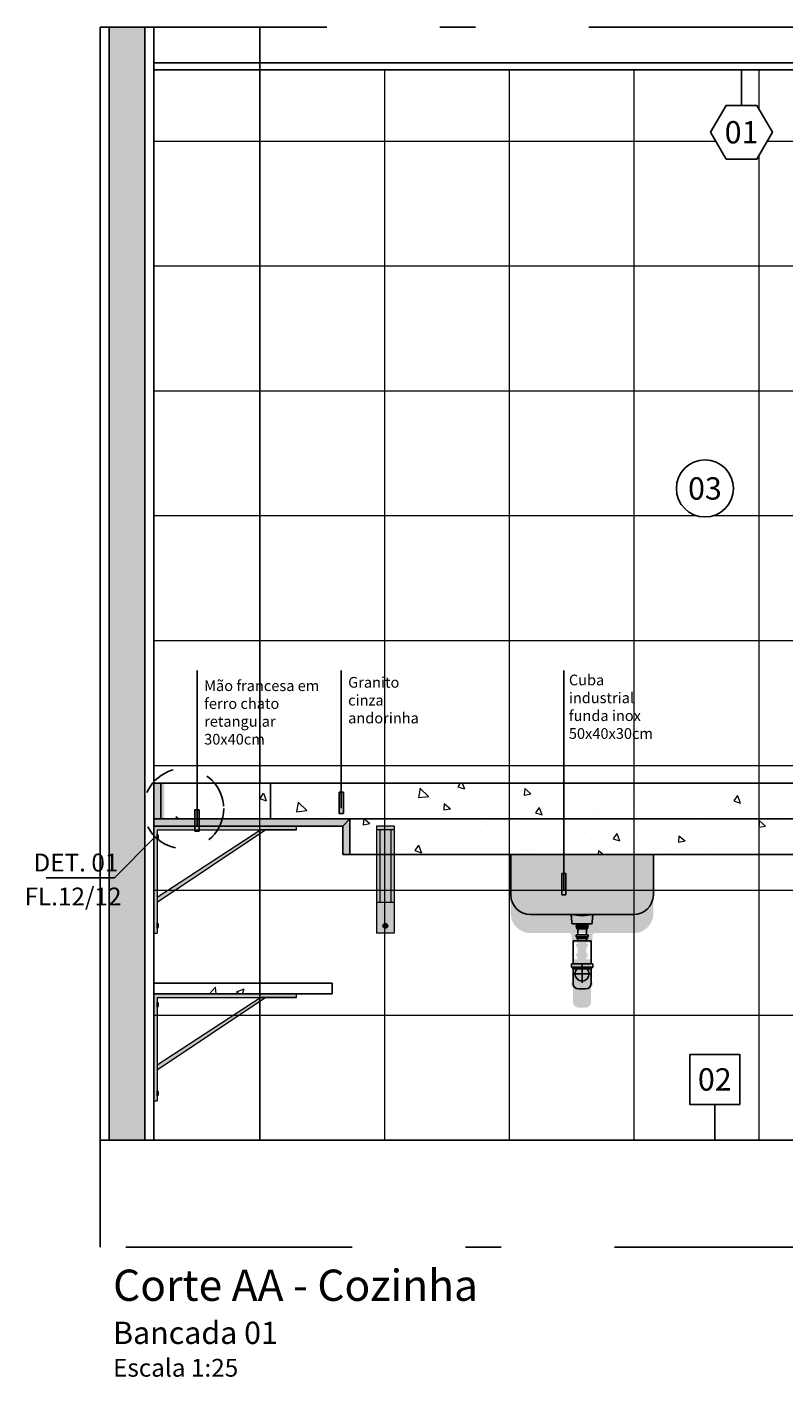
# Model space of a CAD drawing. Units: metres. Extents: x -11.2 to 58.3, y 348.7 to 398.2.
# Drawn here: x 45.3 to 47.4, y 357.1 to 360.9 of the extents above; entities that cross this region are included whole.
import ezdxf
from ezdxf.enums import TextEntityAlignment as Align

# ---------------------------------------------------------------- set-up
doc = ezdxf.new("R2010")
doc.units = ezdxf.units.M
doc.header["$MEASUREMENT"] = 0
doc.set_wipeout_variables(frame=1)
doc.linetypes.add('CACHE', pattern=[0.24, 0.12, -0.12])
doc.linetypes.add('DASHDOT', pattern=[25.4, 12.7, -6.35, 0, -6.35])
for name, color, linetype in [('A-ALVENARIA', 2, 'Continuous'), ('A-COTA', 2, 'Continuous'), ('A-ESTRUTURA', 3, 'Continuous'), ('A-MOBILIÁRIO', 1, 'Continuous'), ('A-PENA 01', 1, 'Continuous'), ('A-TEXTO', 1, 'Continuous'), ('ARQ_HIDRO', 4, 'Continuous')]:
    doc.layers.add(name, color=color, linetype=linetype)
doc.layers.add('A-HATCH', color=253, linetype='Continuous', lineweight=5)
doc.styles.add('century gothic', font='arial.ttf', dxfattribs={"height": 0.125})
doc.styles.add('CG', font='GOTHIC.TTF')
doc.dimstyles.new('25-COTA', dxfattribs={"dimscale": 0.25, "dimtxt": 0.2, "dimasz": 0.08, "dimexe": 0.12, "dimexo": 0.12, "dimgap": 0.09, "dimtad": 1, "dimzin": 12, "dimdsep": 46, "dimtxsty": 'CG', "dimblk1": 'DOT', "dimblk2": 'DOT', "dimsah": 1, "dimcen": -0.09, "dimclrd": 1, "dimclre": 1, "dimclrt": 256, "dimadec": 0, "dimazin": 0, "dimtfac": 100, "dimtix": 1, "dimtmove": 2, "dimatfit": 3, "dimldrblk": 'LEADER', "dimfxl": 1, "dimtolj": 1, "dimtzin": 0, "dimarcsym": 0})

# ---------------------------------------------------------------- blocks, each defined once
blk = doc.blocks.new('INSD DET 100')
at = {"layer": 'A-TEXTO', "color": 1}
blk.add_lwpolyline([(56.138, 26.87), (56.906, 26.87), (57.362, 27.326)], dxfattribs=at)
at = {"layer": 'A-TEXTO', "color": 1, "linetype": 'CACHE', "ltscale": 0.5}
blk.add_circle((57.68, 27.644), 0.45, dxfattribs=at)
at = {"layer": 'A-TEXTO', "style": 'CG'}
blk.add_attdef('DETS', (56.107, 26.941), '', height=0.2, dxfattribs=at)
blk = doc.blocks.new('_Dot')
at = {"color": 0, "linetype": 'ByBlock', "lineweight": -2}
blk.add_line((-0.5, 0), (-1, 0), dxfattribs=at)
at = {"color": 0, "linetype": 'ByBlock', "const_width": 0.5}
blk.add_lwpolyline([(-0.25, 0, 1), (0.25, 0, 1)], format="xyb", close=True, dxfattribs=at)
blk = doc.blocks.new('LEADER')
at = {"linetype": 'ByBlock'}
blk.add_hatch(color=0, dxfattribs=at).paths.add_polyline_path([(0.75, 0.3), (-2.25, 0.3), (-2.25, -0.3), (0.75, -0.3)])
at = {"color": 0, "linetype": 'ByBlock'}
for p, q in [((-2.25, 0), (-4.25, 0)), ((-2.25, 0.3), (-2.25, -0.3)), ((0.75, 0.3), (-2.25, 0.3)), ((0.75, 0.3), (0.75, -0.3)), ((0.75, -0.3), (-2.25, -0.3))]:
    blk.add_line(p, q, dxfattribs=at)
blk = doc.blocks.new('maofran')
at = {"layer": 'A-HATCH'}
h = blk.add_hatch(color=252, dxfattribs=at)
h.dxf.hatch_style = 1
h.paths.add_polyline_path([(-0.4006, -0.0013), (-0.0006, -0.0013), (-0.0006, -0.3013), (-0.0106, -0.3013), (-0.0106, -0.2554), (-0.0106, -0.0113), (-0.3547, -0.0113), (-0.4006, -0.0113)])
h.paths.add_polyline_path([(-0.3147, -0.0113), (-0.3006, -0.0113), (-0.0106, -0.2013), (-0.0106, -0.2154)], flags=17)
at = {"layer": 'Defpoints', "linetype": 'Continuous'}
h = blk.add_hatch(color=252, dxfattribs=at)
h.dxf.hatch_style = 1
h.paths.add_polyline_path([(-0.0119, -0.0249), (-0.0106, -0.0249), (-0.0106, -0.0388), (-0.0119, -0.0388)])
h.paths.add_polyline_path([(-0.0129, -0.0277), (-0.0119, -0.0277), (-0.0119, -0.0358), (-0.0129, -0.0358)])
h = blk.add_hatch(color=252, dxfattribs=at)
h.dxf.hatch_style = 1
h.paths.add_polyline_path([(-0.0119, -0.2738), (-0.0106, -0.2738), (-0.0106, -0.2877), (-0.0119, -0.2877)])
h.paths.add_polyline_path([(-0.0129, -0.2766), (-0.0119, -0.2766), (-0.0119, -0.2847), (-0.0129, -0.2847)])
at = {"layer": 'A-HATCH'}
for p, q in [((-0.0006, -0.0013), (-0.4006, -0.0013)), ((-0.4006, -0.0113), (-0.4006, -0.0013)), ((-0.3547, -0.0113), (-0.4006, -0.0113)), ((-0.4006, -0.0113), (-0.3006, -0.0113)), ((-0.0106, -0.0113), (-0.3547, -0.0113)), ((-0.3147, -0.0113), (-0.0106, -0.2154)), ((-0.3006, -0.0113), (-0.0106, -0.2013)), ((-0.0106, -0.0113), (-0.0106, -0.2554)), ((-0.0006, -0.0013), (-0.0006, -0.3013)), ((-0.0106, -0.2554), (-0.0106, -0.3013)), ((-0.0006, -0.3013), (-0.0106, -0.3013))]:
    blk.add_line(p, q, dxfattribs=at)
for points in [[(-0.0119, -0.0358), (-0.0119, -0.0277), (-0.0129, -0.0277), (-0.0129, -0.0358)], [(-0.0106, -0.0388), (-0.0106, -0.0249), (-0.0119, -0.0249), (-0.0119, -0.0388)], [(-0.0119, -0.0388), (-0.0119, -0.0249), (-0.0106, -0.0249), (-0.0106, -0.0388)], [(-0.0119, -0.2847), (-0.0119, -0.2766), (-0.0129, -0.2766), (-0.0129, -0.2847)], [(-0.0106, -0.2877), (-0.0106, -0.2738), (-0.0119, -0.2738), (-0.0119, -0.2877)]]:
    blk.add_lwpolyline(points, close=True, dxfattribs=at)
blk = doc.blocks.new('mff')
at = {"layer": 'A-HATCH'}
h = blk.add_hatch(color=252, dxfattribs=at)
h.dxf.hatch_style = 1
h.paths.add_polyline_path([(0.04, -0.01), (0.01, -0.01), (0.01, -0.2141), (0.04, -0.2141)])
h.paths.add_polyline_path([(0.05, 0), (0, 0), (0, -0.01), (0.05, -0.01)])
h.paths.add_polyline_path([(0.01, -0.01), (0, -0.01), (0, -0.2141), (0.01, -0.2141)])
h.paths.add_polyline_path([(0.05, -0.01), (0.04, -0.01), (0.04, -0.2141), (0.05, -0.2141)])
h.paths.add_polyline_path([(0.05, -0.2141), (0, -0.2141), (0, -0.3), (0.05, -0.3)])
h.paths.add_polyline_path([(0.0319, -0.2795, -1), (0.0181, -0.2795, -1)], flags=0)
h.paths.add_polyline_path([(0.0292, -0.2795, -1), (0.0208, -0.2795, -1)], flags=0)
h.paths.add_polyline_path([(0.0181, -0.2795, 1), (0.0319, -0.2795, 1)], flags=16)
h.paths.add_polyline_path([(0.025, -0.2753), (0.025, -0.2836, 0.414214), (0.0292, -0.2795, 0.414214)], flags=0)
h.paths.add_polyline_path([(0.025, -0.2753, 0.414214), (0.0208, -0.2795, 0.414214), (0.025, -0.2836)], flags=0)
h = blk.add_hatch(color=252, dxfattribs=at)
h.dxf.hatch_style = 1
h.paths.add_polyline_path([(0.025, -0.2753), (0.025, -0.2836, 0.414214), (0.0292, -0.2795, 0.414214)], flags=0)
h.paths.add_polyline_path([(0.025, -0.2753, 0.414214), (0.0208, -0.2795, 0.414214), (0.025, -0.2836)], flags=0)
h.paths.add_polyline_path([(0.0181, -0.2795, 1), (0.0319, -0.2795, 1)])
h.paths.add_polyline_path([(0.0292, -0.2795, -1), (0.0208, -0.2795, -1)], flags=16)
h = blk.add_hatch(color=252, dxfattribs=at)
h.dxf.hatch_style = 1
h.paths.add_polyline_path([(0.0292, -0.2795, 0.414214), (0.025, -0.2753), (0.025, -0.2836, 0.414214)])
h.paths.add_polyline_path([(0.025, -0.2753, 0.414214), (0.0208, -0.2795, 0.414214), (0.025, -0.2836)])
at = {"layer": 'A-HATCH', "color": 0}
for p, q in [((0.05, 0), (0, 0)), ((0, 0), (0, -0.3)), ((0.05, -0.01), (0, -0.01)), ((0.01, -0.01), (0.01, -0.2141)), ((0.04, -0.01), (0.04, -0.2141)), ((0.05, 0), (0.05, -0.3)), ((0.05, -0.2141), (0, -0.2141)), ((0.05, -0.3), (0, -0.3)), ((0.025, -0.2753), (0.025, -0.2836))]:
    blk.add_line(p, q, dxfattribs=at)
for radius in [0.00695, 0.00417]:
    blk.add_circle((0.025, -0.2795), radius, dxfattribs=at)

msp = doc.modelspace()

# ---------------------------------------------------------------- hatches: boundary and pattern name
at = {"linetype": 'Continuous', "true_color": 0xffffff}
h = msp.add_hatch(color=7, dxfattribs=at)
h.dxf.hatch_style = 1
edge = h.paths.add_edge_path()
edge.add_line((47.0104, 358.3916), (47.0104, 358.558))
edge.add_line((47.0104, 358.558), (46.6104, 358.558))
edge.add_line((46.6104, 358.558), (46.6104, 358.3916))
edge.add_arc((46.6657, 358.3933), 0.0553, 181.7381, 268.628)
edge.add_line((46.6644, 358.338), (46.9565, 358.338))
edge.add_arc((46.9552, 358.3933), 0.0553, 271.372, 358.2619)
edge = h.paths.add_edge_path(flags=17)
edge.add_line((46.8427, 358.338), (46.7781, 358.338))
edge.add_arc((46.8133, 358.5533), 0.2181, 260.7353, 269.2605)
edge.add_arc((46.8076, 358.5533), 0.2181, 270.7366, 279.2645)
edge = h.paths.add_edge_path()
edge.add_arc((46.8472, 358.3309), 0.00727, 98.9099, 176.3072, ccw=False)
edge.add_line((46.8461, 358.338), (46.8427, 358.338))
edge.add_arc((46.8076, 358.5533), 0.2181, 270.7366, 279.2645, ccw=False)
edge.add_arc((46.8133, 358.5533), 0.2181, 260.7353, 269.2605, ccw=False)
edge.add_line((46.7781, 358.338), (46.7748, 358.338))
edge.add_arc((46.7736, 358.3309), 0.00727, 3.6899, 80.9954, ccw=False)
edge.add_line((46.7809, 358.3313), (46.782, 358.3137))
edge.add_arc((46.7844, 358.3138), 0.00242, 183.6899, 269.9985)
edge.add_line((46.7844, 358.3114), (46.8104, 358.3114))
edge.add_line((46.8104, 358.3114), (46.8364, 358.3114))
edge.add_arc((46.8364, 358.3138), 0.00242, 269.9985, 356.3072)
edge.add_line((46.8388, 358.3137), (46.84, 358.3313))
h.paths.add_polyline_path([(46.8225, 358.3114), (46.8104, 358.3114), (46.7984, 358.3114), (46.7984, 358.3074), (46.8225, 358.3074)])
h.paths.add_polyline_path([(46.8275, 358.3074), (46.7934, 358.3074), (46.7934, 358.3024), (46.8275, 358.3024)])
h.paths.add_polyline_path([(46.8255, 358.3024), (46.7954, 358.3024), (46.7954, 358.2973), (46.8255, 358.2973)])
h.paths.add_polyline_path([(46.8225, 358.2973), (46.7984, 358.2973), (46.7984, 358.2805), (46.8225, 358.2805)])
h.paths.add_polyline_path([(46.8275, 358.2805), (46.7934, 358.2805), (46.7934, 358.2755), (46.8275, 358.2755)])
h.paths.add_polyline_path([(46.8255, 358.2755), (46.7954, 358.2755), (46.7954, 358.2705), (46.8255, 358.2705)])
h.paths.add_polyline_path([(46.8225, 358.2705), (46.7984, 358.2705), (46.7984, 358.2645), (46.8225, 358.2645)])
h.paths.add_polyline_path([(46.8355, 358.2645), (46.7854, 358.2645), (46.7854, 358.1998), (46.8355, 358.1998)])
edge = h.paths.add_edge_path()
edge.add_line((46.8405, 358.1998), (46.7804, 358.1998))
edge.add_line((46.7804, 358.1998), (46.7804, 358.1898))
edge.add_arc((46.7804, 358.1848), 0.00501, 10.5627, 90.9709, ccw=False)
edge.add_line((46.7854, 358.1857), (46.7854, 358.1714))
edge.add_line((46.7854, 358.1714), (46.8355, 358.1714))
edge.add_line((46.8355, 358.1714), (46.8355, 358.1857))
edge.add_arc((46.8404, 358.1848), 0.00501, 89.0291, 169.4373, ccw=False)
edge.add_line((46.8405, 358.1898), (46.8405, 358.1998))
edge = h.paths.add_edge_path(flags=17)
edge.add_line((46.8304, 358.1714), (46.8104, 358.1714))
edge.add_line((46.8104, 358.1714), (46.8104, 358.1514))
edge.add_arc((46.8104, 358.1714), 0.02, 270, 360)
edge = h.paths.add_edge_path(flags=17)
edge.add_line((46.8104, 358.1714), (46.7904, 358.1714))
edge.add_arc((46.8104, 358.1714), 0.02, 180, 270)
edge.add_line((46.8104, 358.1514), (46.8104, 358.1714))
edge = h.paths.add_edge_path()
edge.add_line((46.8355, 358.1442), (46.8355, 358.1714))
edge.add_line((46.8355, 358.1714), (46.8304, 358.1714))
edge.add_arc((46.8104, 358.1714), 0.02, -180, 0, ccw=False)
edge.add_line((46.7904, 358.1714), (46.7854, 358.1714))
edge.add_line((46.7854, 358.1714), (46.7854, 358.1442))
edge.add_arc((46.8004, 358.1442), 0.015, 180, 270)
edge.add_line((46.8004, 358.1291), (46.8205, 358.1291))
edge.add_arc((46.8205, 358.1442), 0.015, 270, 360)
at = {"layer": 'A-HATCH'}
msp.add_hatch(color=256, dxfattribs=at).paths.add_polyline_path([(45.5842, 360.878), (45.4842, 360.878), (45.4842, 357.758), (45.5842, 357.758)])
at = {"layer": 'A-HATCH', "linetype": 'Continuous'}
h = msp.add_hatch(dxfattribs=at)
h.set_pattern_fill('NET', color=256, scale=2.8)
h.set_pattern_definition([(0, (40.3592, 357.75803), (0, 0.35), []), (90, (40.3592, 357.75803), (-0.35, 2e-17), [])])
h.paths.add_polyline_path([(45.9067, 357.758), (45.9067, 360.758), (45.6092, 360.758), (45.6092, 357.758)])
h = msp.add_hatch(dxfattribs=at)
h.set_pattern_fill('NET', color=256, scale=2.8)
h.set_pattern_definition([(0, (40.65668, 357.75803), (0, 0.35), []), (90, (40.65668, 357.75803), (-0.35, 2e-17), [])])
h.paths.add_polyline_path([(48.4892, 357.758), (48.4892, 358.638), (48.6392, 358.638), (48.6392, 357.758), (48.906, 357.758), (48.906, 360.758), (45.9067, 360.758), (45.9067, 357.758)])
at = {"layer": 'A-HATCH', "true_color": 0xc7c8ca, "transparency": 33554687}
h = msp.add_hatch(color=9, dxfattribs=at)
h.dxf.hatch_style = 1
h.paths.add_polyline_path([(45.6392, 358.758), (45.6092, 358.758), (45.6092, 358.658), (45.6392, 358.658)])
at = {"layer": 'A-HATCH', "linetype": 'Continuous', "true_color": 0x636466}
h = msp.add_hatch(dxfattribs=at)
h.set_pattern_fill('AR-CONC', color=251, scale=0.03, angle=-90)
h.set_pattern_definition([(320, (-120.1613, 59.63147), (-0.01882564, -0.215178055), [0.0225, -0.2475]), (265, (-120.1613, 59.63147), (0.22565764, 0.0416254), [0.018, -0.198]), (10.451444, (-120.16286, 59.61354), (0.206832, -0.17355265), [0.01912206, -0.21034263]), (316.1842, (-120.1013, 59.63147), (-0.04965578, -0.3201724), [0.03375, -0.37125]), (6.63564, (-120.10543, 59.6048), (0.29223558, -0.28039858), [0.0286831, -0.31551413]), (261.18416, (-120.1013, 59.63147), (0.29223558, -0.28039858), [0.027, -0.297]), (291, (-120.1163, 59.60147), (-0.12078567, -0.17907212), [0.0225, -0.2475]), (236, (-120.1163, 59.60147), (0.21754501, -0.0729946), [0.018, -0.198]), (341.451445, (-120.12636, 59.58655), (0.09675935, -0.25206671), [0.01912206, -0.21034263]), (307.5, (-120.161296, 59.63147), (0.099868156, -0.003647957), [0, -0.1956, 0, -0.201, 0, -0.19875]), (277.5, (-120.1613, 59.63147), (0.118323514, -0.07892086), [0, -0.1146, 0, -0.1911, 0, -0.07575]), (237.5, (-120.1613, 59.69837), (-0.006766462, -0.16014673), [0, -0.075, 0, -0.234, 0, -0.3105]), (227.5, (-120.1613, 59.72837), (0.030031495, -0.17495585), [0, -0.0975, 0, -0.1554, 0, -0.2205])])
h.paths.add_polyline_path([(47.6015, 358.758), (45.6345, 358.758), (45.6092, 358.758), (48.2892, 358.758)])
h = msp.add_hatch(dxfattribs=at)
h.set_pattern_fill('AR-CONC', color=251, scale=0.03, angle=-90)
h.set_pattern_definition([(320, (-119.61132, 59.63147), (-0.01882564, -0.215178055), [0.0225, -0.2475]), (265, (-119.61132, 59.63147), (0.22565764, 0.0416254), [0.018, -0.198]), (10.451444, (-119.6129, 59.61354), (0.206832, -0.17355265), [0.01912206, -0.21034263]), (316.1842, (-119.55132, 59.63147), (-0.04965578, -0.3201724), [0.03375, -0.37125]), (6.63564, (-119.55546, 59.6048), (0.29223558, -0.28039858), [0.0286831, -0.31551413]), (261.18416, (-119.55132, 59.63147), (0.29223558, -0.28039858), [0.027, -0.297]), (291, (-119.56632, 59.60147), (-0.12078567, -0.17907212), [0.0225, -0.2475]), (236, (-119.56632, 59.60147), (0.21754501, -0.0729946), [0.018, -0.198]), (341.451445, (-119.57639, 59.58655), (0.09675935, -0.25206671), [0.01912206, -0.21034263]), (307.5, (-119.61132, 59.63147), (0.099868156, -0.003647957), [0, -0.1956, 0, -0.201, 0, -0.19875]), (277.5, (-119.61132, 59.63147), (0.118323514, -0.07892086), [0, -0.1146, 0, -0.1911, 0, -0.07575]), (237.5, (-119.61132, 59.69837), (-0.006766462, -0.16014673), [0, -0.075, 0, -0.234, 0, -0.3105]), (227.5, (-119.61132, 59.72837), (0.030031495, -0.17495585), [0, -0.0975, 0, -0.1554, 0, -0.2205])])
h.paths.add_polyline_path([(48.1515, 358.758), (46.1844, 358.758), (46.1592, 358.758), (48.8391, 358.758)], flags=16)
h.paths.add_polyline_path([(48.3092, 358.558), (48.3092, 358.638), (48.8191, 358.638), (48.8191, 358.558), (48.8391, 358.558), (48.8391, 358.758), (45.6392, 358.758), (45.6392, 358.658), (46.1592, 358.658), (46.1592, 358.558)])
at = {"layer": 'A-HATCH', "true_color": 0xc7c8ca, "transparency": 33554687}
h = msp.add_hatch(color=9, dxfattribs=at)
h.dxf.hatch_style = 1
h.paths.add_polyline_path([(45.6092, 358.658), (45.6092, 358.638), (46.1392, 358.638), (46.1392, 358.558), (46.1592, 358.558), (46.1592, 358.658)])
at = {"layer": 'A-HATCH', "linetype": 'Continuous', "true_color": 0x636466}
h = msp.add_hatch(dxfattribs=at)
h.set_pattern_fill('AR-CONC', color=251, scale=0.03)
h.set_pattern_definition([(50, (16.22041, 33.67447), (0.21517805, -0.01882564), [0.0225, -0.2475]), (355, (16.22041, 33.67447), (-0.0416254, 0.22565764), [0.018, -0.198]), (100.451444, (16.23834, 33.6729), (0.17355265, 0.206832), [0.01912206, -0.21034263]), (46.1842, (16.2204, 33.73447), (0.3201724, -0.04965578), [0.03375, -0.37125]), (96.63564, (16.2471, 33.73033), (0.28039858, 0.29223558), [0.0286831, -0.31551413]), (351.18416, (16.2204, 33.73447), (0.2803986, 0.29223558), [0.027, -0.297]), (21, (16.25041, 33.71947), (0.17907212, -0.12078567), [0.0225, -0.2475]), (326, (16.25041, 33.71947), (0.0729946, 0.21754501), [0.018, -0.198]), (71.451445, (16.26534, 33.7094), (0.25206671, 0.09675935), [0.01912206, -0.21034263]), (37.5, (16.22041, 33.67447), (0.003647957, 0.099868156), [0, -0.1956, 0, -0.201, 0, -0.19875]), (7.5, (16.22041, 33.67447), (0.07892086, 0.118323514), [0, -0.1146, 0, -0.1911, 0, -0.07575]), (327.5, (16.15351, 33.67447), (0.16014673, -0.006766462), [0, -0.075, 0, -0.234, 0, -0.3105]), (317.5, (16.12351, 33.67447), (0.17495585, 0.030031495), [0, -0.0975, 0, -0.1554, 0, -0.2205])])
h.paths.add_polyline_path([(45.9067, 358.1981), (45.6092, 358.1981), (45.6092, 358.1681), (45.9067, 358.1681)])
h.paths.add_polyline_path([(46.1092, 358.1681), (46.1092, 358.1981), (45.9067, 358.1981), (45.9067, 358.1681)])

# ---------------------------------------------------------------- linework, layer by layer
at = {"color": 1, "linetype": 'Continuous'}
for p, q in [((45.4592, 360.878), (45.4592, 357.458)), ((45.6092, 360.878), (45.6092, 357.758)), ((45.9067, 360.878), (45.9067, 358.758)), ((45.9067, 358.628), (45.9067, 357.758))]:
    msp.add_line(p, q, dxfattribs=at)
at = {"layer": 'A-ALVENARIA', "ltscale": 10}
for p, q in [((45.4842, 360.878), (45.4842, 357.758)), ((45.5842, 360.878), (45.5842, 357.758))]:
    msp.add_line(p, q, dxfattribs=at)
at = {"layer": 'A-ESTRUTURA', "linetype": 'Continuous'}
msp.add_line((48.906, 357.758), (45.4592, 357.758), dxfattribs=at)
at = {"layer": 'A-MOBILIÁRIO', "ltscale": 0.05}
for p, q in [((48.906, 358.758), (45.6092, 358.758)), ((45.6092, 358.758), (45.6392, 358.758)), ((45.6292, 358.658), (45.6292, 358.758)), ((45.9367, 358.758), (45.9367, 358.658)), ((48.906, 358.658), (45.6092, 358.658)), ((45.6092, 358.658), (46.1592, 358.658)), ((45.6092, 358.638), (46.1392, 358.638)), ((46.1392, 358.638), (46.1592, 358.658)), ((46.1392, 358.638), (46.1392, 358.558)), ((46.1592, 358.658), (46.1592, 358.558)), ((46.1392, 358.558), (46.1592, 358.558)), ((48.3092, 358.558), (46.1392, 358.558)), ((45.6092, 358.1981), (46.1092, 358.1981)), ((46.1092, 358.1981), (46.1092, 358.1681)), ((45.6092, 358.1681), (46.1092, 358.1681))]:
    msp.add_line(p, q, dxfattribs=at)
at = {"layer": 'A-PENA 01', "linetype": 'Continuous'}
for p, q in [((48.906, 360.778), (45.6092, 360.778)), ((48.906, 360.758), (45.6092, 360.758))]:
    msp.add_line(p, q, dxfattribs=at)
at = {"layer": 'A-PENA 01', "color": 2, "linetype": 'DASHDOT', "ltscale": 0.05}
msp.add_lwpolyline([(45.4592, 360.878), (48.906, 360.878), (48.906, 357.458), (45.4592, 357.458)], close=True, dxfattribs=at)
at = {"layer": 'ARQ_HIDRO', "color": 1}
for p, q in [((46.6104, 358.558), (46.6104, 358.444)), ((47.0104, 358.558), (47.0104, 358.444)), ((46.9562, 358.3905), (46.6644, 358.3905)), ((46.782, 358.3661), (46.7809, 358.3838)), ((46.84, 358.3838), (46.8388, 358.3661)), ((46.8104, 358.3638), (46.7844, 358.3638)), ((46.7934, 358.3598), (46.8275, 358.3598)), ((46.7934, 358.3548), (46.7934, 358.3598)), ((46.7934, 358.3548), (46.8275, 358.3548)), ((46.7934, 358.328), (46.7934, 358.333)), ((46.7934, 358.333), (46.8275, 358.333)), ((46.7954, 358.3498), (46.7954, 358.3548)), ((46.7954, 358.3498), (46.8255, 358.3498)), ((46.7984, 358.3598), (46.7984, 358.3638)), ((46.7984, 358.333), (46.7984, 358.3498)), ((46.8364, 358.3638), (46.8104, 358.3638)), ((46.8225, 358.3598), (46.8225, 358.3638)), ((46.8225, 358.333), (46.8225, 358.3498)), ((46.8255, 358.3498), (46.8255, 358.3548)), ((46.8275, 358.3548), (46.8275, 358.3598)), ((46.8275, 358.328), (46.8275, 358.333)), ((46.7854, 358.2523), (46.7854, 358.3169)), ((46.7854, 358.3169), (46.8355, 358.3169)), ((46.7934, 358.328), (46.8275, 358.328)), ((46.7954, 358.323), (46.7954, 358.328)), ((46.7954, 358.323), (46.8255, 358.323)), ((46.7984, 358.3169), (46.7984, 358.323)), ((46.8225, 358.3169), (46.8225, 358.323)), ((46.8255, 358.323), (46.8255, 358.328)), ((46.8355, 358.2523), (46.8355, 358.3169)), ((46.7804, 358.2523), (46.8405, 358.2523)), ((46.7804, 358.2422), (46.7804, 358.2523)), ((46.7804, 358.2422), (46.8405, 358.2422)), ((46.8355, 358.2381), (46.7854, 358.2381)), ((46.7854, 358.1966), (46.7854, 358.2381)), ((46.7854, 358.2238), (46.8354, 358.2238)), ((46.8104, 358.1988), (46.8104, 358.2488)), ((46.8355, 358.1966), (46.8355, 358.2381)), ((46.8405, 358.2422), (46.8405, 358.2523)), ((46.8004, 358.1816), (46.8205, 358.1816))]:
    msp.add_line(p, q, dxfattribs=at)
msp.add_circle((46.8104, 358.2238), 0.02, dxfattribs=at)
for centre, radius, start, end in [((46.6657, 358.4457), 0.0553, 181.7381, 271.372), ((46.9552, 358.4457), 0.0553, 268.628, 358.2619), ((46.7736, 358.3833), 0.00727, 3.6899, 84.343), ((46.8133, 358.6057), 0.2181, 260.7353, 269.2605), ((46.8076, 358.6057), 0.2181, 270.7366, 279.2618), ((46.8472, 358.3833), 0.00727, 95.654, 176.3072), ((46.7844, 358.3662), 0.00242, 183.6899, 269.9985), ((46.8364, 358.3662), 0.00242, 269.9985, 356.3072), ((46.7804, 358.2372), 0.00501, 10.5627, 90.9709), ((46.7804, 358.2372), 0.00501, 10.5627, 90.9709), ((46.8404, 358.2372), 0.00501, 89.0291, 169.4373), ((46.8004, 358.1966), 0.015, 180, 270), ((46.8205, 358.1966), 0.015, 270, 0)]:
    msp.add_arc(centre, radius, start, end, dxfattribs=at)

# ---------------------------------------------------------------- block references
ref = msp.add_blockref('INSD DET 100', (31.273, 351.776), dxfattribs=dict(xscale=0.25, yscale=0.25, zscale=0.25))
ref.add_attrib('DETS', 'DET. 01', (45.272, 358.5109), dxfattribs={"layer": 'A-TEXTO', "height": 0.05, "style": 'CG'})
at = {"layer": 'A-COTA', "xscale": -1}
for p in [(45.6086, 358.6393), (45.6086, 358.1693)]:
    msp.add_blockref('maofran', p, dxfattribs=at)
at = {"layer": 'A-COTA', "color": 7, "true_color": 0xffffff}
msp.add_blockref('mff', (46.2337, 358.638), dxfattribs=at)

# ---------------------------------------------------------------- texts
at = {"layer": 'A-TEXTO', "style": 'century gothic'}
for s, insert, char_height, width, attachment_point in [('Mão francesa em ferro chato retangular 30x40cm', (45.7506, 359.0466), 0.03, 0.364068, 1), ('Granito cinza \\Pandorinha', (46.1544, 359.056), 0.03, 0.245436, 1), ('Cuba industrial funda inox 50x40x30cm', (46.7734, 359.0626), 0.03, 0.281855, 1), ('Corte AA - Cozinha \\P{\\H0.7143x;Bancada 01\\P\\H0.8x;Escala 1:25}', (45.4952, 357.0947), 0.0875, 3.629156, 7)]:
    msp.add_mtext(s, dxfattribs=dict(at, insert=insert, char_height=char_height, width=width, attachment_point=attachment_point))
at = {"layer": 'A-TEXTO', "style": 'CG'}
msp.add_attdef('FL.12/12', (45.2469, 358.4157), 'FL.13/13', height=0.05, dxfattribs=at)

# ---------------------------------------------------------------- leaders
at = {"layer": 'A-TEXTO'}
for points in [[(45.7309, 358.6389), (45.7309, 359.0746)], [(46.135, 358.6886), (46.135, 359.0746)], [(46.7593, 358.4601), (46.7593, 359.0746)]]:
    msp.add_leader(points, dimstyle='25-COTA', dxfattribs=at)

# ---------------------------------------------------------------- next in the draw order: wipeouts: each hides what was drawn before it
for points in [[(47.171, 360.583), (47.2143, 360.658), (47.3009, 360.658), (47.3442, 360.583), (47.3009, 360.508), (47.2143, 360.508)], [(47.1872, 359.5113), (47.1877, 359.5115), (47.1881, 359.5118), (47.1886, 359.512), (47.1891, 359.5122), (47.1895, 359.5124), (47.19, 359.5126), (47.1904, 359.5128), (47.1909, 359.5131), (47.1913, 359.5133), (47.1918, 359.5135), (47.1922, 359.5137), (47.1927, 359.514), (47.1931, 359.5142), (47.1935, 359.5145), (47.194, 359.5147), (47.1944, 359.5149), (47.1949, 359.5152), (47.1953, 359.5154), (47.1957, 359.5157), (47.1962, 359.516), (47.1966, 359.5162), (47.197, 359.5165), (47.1974, 359.5168), (47.1979, 359.517), (47.1983, 359.5173), (47.1987, 359.5176), (47.1991, 359.5178), (47.1995, 359.5181), (47.2, 359.5184), (47.2004, 359.5187), (47.2008, 359.519), (47.2012, 359.5193), (47.2016, 359.5196), (47.202, 359.5198), (47.2024, 359.5201), (47.2028, 359.5204), (47.2032, 359.5207), (47.2036, 359.521), (47.204, 359.5214), (47.2044, 359.5217), (47.2048, 359.522), (47.2052, 359.5223), (47.2056, 359.5226), (47.206, 359.5229), (47.2064, 359.5232), (47.2068, 359.5236), (47.2071, 359.5239), (47.2075, 359.5242), (47.2079, 359.5246), (47.2083, 359.5249), (47.2086, 359.5252), (47.209, 359.5256), (47.2094, 359.5259), (47.2098, 359.5263), (47.2101, 359.5266), (47.2105, 359.5269), (47.2108, 359.5273), (47.2112, 359.5276), (47.2116, 359.528), (47.2119, 359.5284), (47.2123, 359.5287), (47.2126, 359.5291), (47.213, 359.5294), (47.2133, 359.5298), (47.2136, 359.5302), (47.214, 359.5305), (47.2143, 359.5309), (47.2147, 359.5313), (47.215, 359.5317), (47.2153, 359.532), (47.2157, 359.5324), (47.216, 359.5328), (47.2163, 359.5332), (47.2166, 359.5336), (47.2169, 359.534), (47.2173, 359.5344), (47.2176, 359.5348), (47.2179, 359.5351), (47.2182, 359.5355), (47.2185, 359.5359), (47.2188, 359.5363), (47.2191, 359.5367), (47.2194, 359.5371), (47.2197, 359.5376), (47.22, 359.538), (47.2203, 359.5384), (47.2206, 359.5388), (47.2209, 359.5392), (47.2211, 359.5396), (47.2214, 359.54), (47.2217, 359.5404), (47.222, 359.5409), (47.2223, 359.5413), (47.2225, 359.5417), (47.2228, 359.5421), (47.2231, 359.5426), (47.2233, 359.543), (47.2236, 359.5434), (47.2238, 359.5439), (47.2241, 359.5443), (47.2243, 359.5447), (47.2246, 359.5452), (47.2248, 359.5456), (47.2251, 359.546), (47.2253, 359.5465), (47.2256, 359.5469), (47.2258, 359.5474), (47.226, 359.5478), (47.2263, 359.5483), (47.2265, 359.5487), (47.2267, 359.5492), (47.2269, 359.5496), (47.2271, 359.5501), (47.2274, 359.5505), (47.2276, 359.551), (47.2278, 359.5514), (47.228, 359.5519), (47.2282, 359.5523), (47.2284, 359.5528), (47.2286, 359.5533), (47.2288, 359.5537), (47.229, 359.5542), (47.2292, 359.5547), (47.2294, 359.5551), (47.2295, 359.5556), (47.2297, 359.5561), (47.2299, 359.5565), (47.2301, 359.557), (47.2302, 359.5575), (47.2304, 359.558), (47.2306, 359.5584), (47.2307, 359.5589), (47.2309, 359.5594), (47.2311, 359.5599), (47.2312, 359.5603), (47.2314, 359.5608), (47.2315, 359.5613), (47.2317, 359.5618), (47.2318, 359.5623), (47.2319, 359.5627), (47.2321, 359.5632), (47.2322, 359.5637), (47.2323, 359.5642), (47.2325, 359.5647), (47.2326, 359.5652), (47.2327, 359.5657), (47.2328, 359.5662), (47.2329, 359.5666), (47.233, 359.5671), (47.2331, 359.5676), (47.2333, 359.5681), (47.2334, 359.5686), (47.2335, 359.5691), (47.2335, 359.5696), (47.2336, 359.5701), (47.2337, 359.5706), (47.2338, 359.5711), (47.2339, 359.5716), (47.234, 359.5721), (47.2341, 359.5726), (47.2341, 359.5731), (47.2342, 359.5736), (47.2343, 359.5741), (47.2343, 359.5746), (47.2344, 359.5751), (47.2345, 359.5756), (47.2345, 359.5761), (47.2346, 359.5766), (47.2346, 359.5771), (47.2347, 359.5776), (47.2347, 359.5781), (47.2347, 359.5786), (47.2348, 359.5791), (47.2348, 359.5796), (47.2348, 359.5801), (47.2349, 359.5806), (47.2349, 359.5811), (47.2349, 359.5816), (47.2349, 359.5821), (47.2349, 359.5826), (47.2349, 359.5831), (47.235, 359.5836), (47.235, 359.5841), (47.235, 359.5846), (47.235, 359.5851), (47.235, 359.5856), (47.2349, 359.5861), (47.2349, 359.5866), (47.2349, 359.5871), (47.2349, 359.5876), (47.2349, 359.5881), (47.2349, 359.5886), (47.2348, 359.5891), (47.2348, 359.5896), (47.2348, 359.5901), (47.2347, 359.5906), (47.2347, 359.5911), (47.2346, 359.5916), (47.2346, 359.5921), (47.2345, 359.5926), (47.2345, 359.5931), (47.2344, 359.5936), (47.2344, 359.5941), (47.2343, 359.5946), (47.2343, 359.5951), (47.2342, 359.5956), (47.2341, 359.5961), (47.234, 359.5966), (47.234, 359.5971), (47.2339, 359.5976), (47.2338, 359.5981), (47.2337, 359.5986), (47.2336, 359.5991), (47.2335, 359.5996), (47.2334, 359.6001), (47.2333, 359.6006), (47.2332, 359.6011), (47.2331, 359.6015), (47.233, 359.602), (47.2329, 359.6025), (47.2328, 359.603), (47.2327, 359.6035), (47.2326, 359.604), (47.2324, 359.6045), (47.2323, 359.605), (47.2322, 359.6055), (47.232, 359.6059), (47.2319, 359.6064), (47.2318, 359.6069), (47.2316, 359.6074), (47.2315, 359.6079), (47.2313, 359.6083), (47.2312, 359.6088), (47.231, 359.6093), (47.2309, 359.6098), (47.2307, 359.6103), (47.2305, 359.6107), (47.2304, 359.6112), (47.2302, 359.6117), (47.23, 359.6122), (47.2299, 359.6126), (47.2297, 359.6131), (47.2295, 359.6136), (47.2293, 359.614), (47.2291, 359.6145), (47.2289, 359.615), (47.2288, 359.6154), (47.2286, 359.6159), (47.2284, 359.6164), (47.2282, 359.6168), (47.228, 359.6173), (47.2277, 359.6177), (47.2275, 359.6182), (47.2273, 359.6186), (47.2271, 359.6191), (47.2269, 359.6195), (47.2267, 359.62), (47.2264, 359.6205), (47.2262, 359.6209), (47.226, 359.6213), (47.2258, 359.6218), (47.2255, 359.6222), (47.2253, 359.6227), (47.225, 359.6231), (47.2248, 359.6236), (47.2246, 359.624), (47.2243, 359.6244), (47.224, 359.6249), (47.2238, 359.6253), (47.2235, 359.6257), (47.2233, 359.6262), (47.223, 359.6266), (47.2227, 359.627), (47.2225, 359.6274), (47.2222, 359.6279), (47.2219, 359.6283), (47.2217, 359.6287), (47.2214, 359.6291), (47.2211, 359.6295), (47.2208, 359.63), (47.2205, 359.6304), (47.2202, 359.6308), (47.2199, 359.6312), (47.2197, 359.6316), (47.2194, 359.632), (47.2191, 359.6324), (47.2188, 359.6328), (47.2185, 359.6332), (47.2181, 359.6336), (47.2178, 359.634), (47.2175, 359.6344), (47.2172, 359.6348), (47.2169, 359.6352), (47.2166, 359.6356), (47.2162, 359.636), (47.2159, 359.6363), (47.2156, 359.6367), (47.2153, 359.6371), (47.2149, 359.6375), (47.2146, 359.6379), (47.2143, 359.6382), (47.2139, 359.6386), (47.2136, 359.639), (47.2132, 359.6393), (47.2129, 359.6397), (47.2126, 359.6401), (47.2122, 359.6404), (47.2119, 359.6408), (47.2115, 359.6411), (47.2111, 359.6415), (47.2108, 359.6418), (47.2104, 359.6422), (47.2101, 359.6425), (47.2097, 359.6429), (47.2093, 359.6432), (47.209, 359.6436), (47.2086, 359.6439), (47.2082, 359.6442), (47.2078, 359.6446), (47.2075, 359.6449), (47.2071, 359.6452), (47.2067, 359.6456), (47.2063, 359.6459), (47.2059, 359.6462), (47.2055, 359.6465), (47.2051, 359.6468), (47.2047, 359.6472), (47.2044, 359.6475), (47.204, 359.6478), (47.2036, 359.6481), (47.2032, 359.6484), (47.2028, 359.6487), (47.2024, 359.649), (47.2019, 359.6493), (47.2015, 359.6496), (47.2011, 359.6499), (47.2007, 359.6502), (47.2003, 359.6504), (47.1999, 359.6507), (47.1995, 359.651), (47.1991, 359.6513), (47.1986, 359.6516), (47.1982, 359.6518), (47.1978, 359.6521), (47.1974, 359.6524), (47.1969, 359.6526), (47.1965, 359.6529), (47.1961, 359.6532), (47.1956, 359.6534), (47.1952, 359.6537), (47.1948, 359.6539), (47.1943, 359.6542), (47.1939, 359.6544), (47.1935, 359.6547), (47.193, 359.6549), (47.1926, 359.6551), (47.1921, 359.6554), (47.1917, 359.6556), (47.1912, 359.6558), (47.1908, 359.6561), (47.1903, 359.6563), (47.1899, 359.6565), (47.1894, 359.6567), (47.189, 359.6569), (47.1885, 359.6572), (47.1881, 359.6574), (47.1876, 359.6576), (47.1872, 359.6578), (47.1867, 359.658), (47.1862, 359.6582), (47.1858, 359.6584), (47.1853, 359.6586), (47.1848, 359.6588), (47.1844, 359.6589), (47.1839, 359.6591), (47.1834, 359.6593), (47.183, 359.6595), (47.1825, 359.6597), (47.182, 359.6598), (47.1815, 359.66), (47.1811, 359.6602), (47.1806, 359.6603), (47.1801, 359.6605), (47.1796, 359.6606), (47.1792, 359.6608), (47.1787, 359.6609), (47.1782, 359.6611), (47.1777, 359.6612), (47.1772, 359.6614), (47.1768, 359.6615), (47.1763, 359.6617), (47.1758, 359.6618), (47.1753, 359.6619), (47.1748, 359.662), (47.1743, 359.6622), (47.1738, 359.6623), (47.1733, 359.6624), (47.1729, 359.6625), (47.1724, 359.6626), (47.1719, 359.6627), (47.1714, 359.6628), (47.1709, 359.6629), (47.1704, 359.663), (47.1699, 359.6631), (47.1694, 359.6632), (47.1689, 359.6633), (47.1684, 359.6634), (47.1679, 359.6635), (47.1674, 359.6636), (47.1669, 359.6636), (47.1664, 359.6637), (47.1659, 359.6638), (47.1654, 359.6639), (47.1649, 359.6639), (47.1644, 359.664), (47.1639, 359.664), (47.1634, 359.6641), (47.1629, 359.6641), (47.1624, 359.6642), (47.1619, 359.6642), (47.1614, 359.6643), (47.1609, 359.6643), (47.1604, 359.6644), (47.1599, 359.6644), (47.1594, 359.6644), (47.1589, 359.6644), (47.1584, 359.6645), (47.1579, 359.6645), (47.1574, 359.6645), (47.1569, 359.6645), (47.1564, 359.6645), (47.1559, 359.6645), (47.1554, 359.6645), (47.1549, 359.6645), (47.1544, 359.6645), (47.1539, 359.6645), (47.1534, 359.6645), (47.1529, 359.6645), (47.1524, 359.6645), (47.1519, 359.6645), (47.1514, 359.6645), (47.1509, 359.6644), (47.1504, 359.6644), (47.1499, 359.6644), (47.1494, 359.6643), (47.1489, 359.6643), (47.1484, 359.6643), (47.1479, 359.6642), (47.1474, 359.6642), (47.1469, 359.6641), (47.1464, 359.6641), (47.1459, 359.664), (47.1454, 359.664), (47.1449, 359.6639), (47.1444, 359.6638), (47.1439, 359.6638), (47.1434, 359.6637), (47.1429, 359.6636), (47.1424, 359.6635), (47.1419, 359.6635), (47.1414, 359.6634), (47.1409, 359.6633), (47.1404, 359.6632), (47.1399, 359.6631), (47.1394, 359.663), (47.1389, 359.6629), (47.1384, 359.6628), (47.138, 359.6627), (47.1375, 359.6626), (47.137, 359.6625), (47.1365, 359.6624), (47.136, 359.6623), (47.1355, 359.6621), (47.135, 359.662), (47.1345, 359.6619), (47.134, 359.6618), (47.1336, 359.6616), (47.1331, 359.6615), (47.1326, 359.6614), (47.1321, 359.6612), (47.1316, 359.6611), (47.1312, 359.6609), (47.1307, 359.6608), (47.1302, 359.6606), (47.1297, 359.6605), (47.1292, 359.6603), (47.1288, 359.6601), (47.1283, 359.66), (47.1278, 359.6598), (47.1273, 359.6596), (47.1269, 359.6595), (47.1264, 359.6593), (47.1259, 359.6591), (47.1255, 359.6589), (47.125, 359.6587), (47.1245, 359.6585), (47.1241, 359.6583), (47.1236, 359.6581), (47.1231, 359.6579), (47.1227, 359.6577), (47.1222, 359.6575), (47.1218, 359.6573), (47.1213, 359.6571), (47.1209, 359.6569), (47.1204, 359.6567), (47.1199, 359.6565), (47.1195, 359.6563), (47.119, 359.656), (47.1186, 359.6558), (47.1182, 359.6556), (47.1177, 359.6553), (47.1173, 359.6551), (47.1168, 359.6549), (47.1164, 359.6546), (47.1159, 359.6544), (47.1155, 359.6541), (47.1151, 359.6539), (47.1146, 359.6536), (47.1142, 359.6534), (47.1138, 359.6531), (47.1133, 359.6529), (47.1129, 359.6526), (47.1125, 359.6523), (47.1121, 359.6521), (47.1116, 359.6518), (47.1112, 359.6515), (47.1108, 359.6512), (47.1104, 359.651), (47.11, 359.6507), (47.1095, 359.6504), (47.1091, 359.6501), (47.1087, 359.6498), (47.1083, 359.6495), (47.1079, 359.6492), (47.1075, 359.6489), (47.1071, 359.6486), (47.1067, 359.6483), (47.1063, 359.648), (47.1059, 359.6477), (47.1055, 359.6474), (47.1051, 359.6471), (47.1047, 359.6468), (47.1043, 359.6465), (47.1039, 359.6462), (47.1035, 359.6458), (47.1032, 359.6455), (47.1028, 359.6452), (47.1024, 359.6449), (47.102, 359.6445), (47.1016, 359.6442), (47.1013, 359.6439), (47.1009, 359.6435), (47.1005, 359.6432), (47.1002, 359.6428), (47.0998, 359.6425), (47.0994, 359.6421), (47.0991, 359.6418), (47.0987, 359.6414), (47.0984, 359.6411), (47.098, 359.6407), (47.0977, 359.6404), (47.0973, 359.64), (47.097, 359.6396), (47.0966, 359.6393), (47.0963, 359.6389), (47.0959, 359.6385), (47.0956, 359.6382), (47.0953, 359.6378), (47.0949, 359.6374), (47.0946, 359.637), (47.0943, 359.6367), (47.0939, 359.6363), (47.0936, 359.6359), (47.0933, 359.6355), (47.093, 359.6351), (47.0927, 359.6347), (47.0923, 359.6343), (47.092, 359.6339), (47.0917, 359.6335), (47.0914, 359.6331), (47.0911, 359.6327), (47.0908, 359.6323), (47.0905, 359.6319), (47.0902, 359.6315), (47.0899, 359.6311), (47.0896, 359.6307), (47.0893, 359.6303), (47.0891, 359.6299), (47.0888, 359.6295), (47.0885, 359.6291), (47.0882, 359.6286), (47.0879, 359.6282), (47.0877, 359.6278), (47.0874, 359.6274), (47.0871, 359.6269), (47.0869, 359.6265), (47.0866, 359.6261), (47.0863, 359.6257), (47.0861, 359.6252), (47.0858, 359.6248), (47.0856, 359.6244), (47.0853, 359.6239), (47.0851, 359.6235), (47.0848, 359.623), (47.0846, 359.6226), (47.0844, 359.6222), (47.0841, 359.6217), (47.0839, 359.6213), (47.0837, 359.6208), (47.0834, 359.6204), (47.0832, 359.6199), (47.083, 359.6195), (47.0828, 359.619), (47.0826, 359.6186), (47.0823, 359.6181), (47.0821, 359.6177), (47.0819, 359.6172), (47.0817, 359.6167), (47.0815, 359.6163), (47.0813, 359.6158), (47.0811, 359.6153), (47.0809, 359.6149), (47.0807, 359.6144), (47.0806, 359.614), (47.0804, 359.6135), (47.0802, 359.613), (47.08, 359.6125), (47.0798, 359.6121), (47.0797, 359.6116), (47.0795, 359.6111), (47.0793, 359.6107), (47.0792, 359.6102), (47.079, 359.6097), (47.0789, 359.6092), (47.0787, 359.6087), (47.0786, 359.6083), (47.0784, 359.6078), (47.0783, 359.6073), (47.0781, 359.6068), (47.078, 359.6063), (47.0778, 359.6059), (47.0777, 359.6054), (47.0776, 359.6049), (47.0775, 359.6044), (47.0773, 359.6039), (47.0772, 359.6034), (47.0771, 359.6029), (47.077, 359.6024), (47.0769, 359.602), (47.0768, 359.6015), (47.0767, 359.601), (47.0766, 359.6005), (47.0765, 359.6), (47.0764, 359.5995), (47.0763, 359.599), (47.0762, 359.5985), (47.0761, 359.598), (47.076, 359.5975), (47.0759, 359.597), (47.0759, 359.5965), (47.0758, 359.596), (47.0757, 359.5955), (47.0756, 359.595), (47.0756, 359.5945), (47.0755, 359.594), (47.0755, 359.5935), (47.0754, 359.593), (47.0754, 359.5925), (47.0753, 359.592), (47.0753, 359.5915), (47.0752, 359.591), (47.0752, 359.5905), (47.0751, 359.59), (47.0751, 359.5895), (47.0751, 359.589), (47.0751, 359.5885), (47.075, 359.588), (47.075, 359.5875), (47.075, 359.587), (47.075, 359.5865), (47.075, 359.586), (47.075, 359.5855), (47.075, 359.585), (47.075, 359.5845), (47.075, 359.584), (47.075, 359.5835), (47.075, 359.583), (47.075, 359.5825), (47.075, 359.582), (47.075, 359.5815), (47.075, 359.581), (47.0751, 359.5805), (47.0751, 359.58), (47.0751, 359.5795), (47.0752, 359.579), (47.0752, 359.5785), (47.0752, 359.578), (47.0753, 359.5775), (47.0753, 359.577), (47.0754, 359.5765), (47.0754, 359.576), (47.0755, 359.5755), (47.0755, 359.575), (47.0756, 359.5745), (47.0757, 359.574), (47.0757, 359.5735), (47.0758, 359.573), (47.0759, 359.5725), (47.0759, 359.572), (47.076, 359.5715), (47.0761, 359.571), (47.0762, 359.5705), (47.0763, 359.57), (47.0764, 359.5695), (47.0765, 359.569), (47.0766, 359.5685), (47.0767, 359.568), (47.0768, 359.5675), (47.0769, 359.567), (47.077, 359.5666), (47.0771, 359.5661), (47.0772, 359.5656), (47.0774, 359.5651), (47.0775, 359.5646), (47.0776, 359.5641), (47.0777, 359.5636), (47.0779, 359.5631), (47.078, 359.5627), (47.0781, 359.5622), (47.0783, 359.5617), (47.0784, 359.5612), (47.0786, 359.5607), (47.0787, 359.5603), (47.0789, 359.5598), (47.079, 359.5593), (47.0792, 359.5588), (47.0794, 359.5583), (47.0795, 359.5579), (47.0797, 359.5574), (47.0799, 359.5569), (47.08, 359.5565), (47.0802, 359.556), (47.0804, 359.5555), (47.0806, 359.5551), (47.0808, 359.5546), (47.081, 359.5541), (47.0812, 359.5537), (47.0814, 359.5532), (47.0816, 359.5527), (47.0818, 359.5523), (47.082, 359.5518), (47.0822, 359.5514), (47.0824, 359.5509), (47.0826, 359.5504), (47.0828, 359.55), (47.083, 359.5495), (47.0832, 359.5491), (47.0835, 359.5486), (47.0837, 359.5482), (47.0839, 359.5477), (47.0842, 359.5473), (47.0844, 359.5468), (47.0846, 359.5464), (47.0849, 359.546), (47.0851, 359.5455), (47.0854, 359.5451), (47.0856, 359.5446), (47.0859, 359.5442), (47.0861, 359.5438), (47.0864, 359.5433), (47.0866, 359.5429), (47.0869, 359.5425), (47.0872, 359.5421), (47.0874, 359.5416), (47.0877, 359.5412), (47.088, 359.5408), (47.0883, 359.5404), (47.0885, 359.54), (47.0888, 359.5395), (47.0891, 359.5391), (47.0894, 359.5387), (47.0897, 359.5383), (47.09, 359.5379), (47.0903, 359.5375), (47.0906, 359.5371), (47.0909, 359.5367), (47.0912, 359.5363), (47.0915, 359.5359), (47.0918, 359.5355), (47.0921, 359.5351), (47.0924, 359.5347), (47.0927, 359.5343), (47.093, 359.5339), (47.0933, 359.5335), (47.0937, 359.5331), (47.094, 359.5327), (47.0943, 359.5324), (47.0946, 359.532), (47.095, 359.5316), (47.0953, 359.5312), (47.0956, 359.5309), (47.096, 359.5305), (47.0963, 359.5301), (47.0967, 359.5297), (47.097, 359.5294), (47.0974, 359.529), (47.0977, 359.5287), (47.0981, 359.5283), (47.0984, 359.5279), (47.0988, 359.5276), (47.0991, 359.5272), (47.0995, 359.5269), (47.0999, 359.5265), (47.1002, 359.5262), (47.1006, 359.5259), (47.101, 359.5255), (47.1013, 359.5252), (47.1017, 359.5248), (47.1021, 359.5245), (47.1025, 359.5242), (47.1028, 359.5238), (47.1032, 359.5235), (47.1036, 359.5232), (47.104, 359.5229), (47.1044, 359.5226), (47.1048, 359.5222), (47.1052, 359.5219), (47.1056, 359.5216), (47.106, 359.5213), (47.1064, 359.521), (47.1068, 359.5207), (47.1072, 359.5204), (47.1076, 359.5201), (47.108, 359.5198), (47.1084, 359.5195), (47.1088, 359.5192), (47.1092, 359.5189), (47.1096, 359.5186), (47.11, 359.5184), (47.1104, 359.5181), (47.1109, 359.5178), (47.1113, 359.5175), (47.1117, 359.5172), (47.1121, 359.517), (47.1126, 359.5167), (47.113, 359.5164), (47.1134, 359.5162), (47.1138, 359.5159), (47.1143, 359.5157), (47.1147, 359.5154), (47.1151, 359.5152), (47.1156, 359.5149), (47.116, 359.5147), (47.1165, 359.5144), (47.1169, 359.5142), (47.1173, 359.5139), (47.1178, 359.5137), (47.1182, 359.5135), (47.1187, 359.5132), (47.1191, 359.513), (47.1196, 359.5128), (47.12, 359.5126), (47.1205, 359.5124), (47.1209, 359.5121), (47.1214, 359.5119), (47.1218, 359.5117), (47.1223, 359.5115), (47.1228, 359.5113), (47.1232, 359.5111), (47.1237, 359.5109), (47.1242, 359.5107), (47.1246, 359.5105), (47.1251, 359.5103), (47.1255, 359.5101), (47.126, 359.51), (47.1265, 359.5098), (47.127, 359.5096), (47.1274, 359.5094), (47.1279, 359.5093), (47.1284, 359.5091), (47.1288, 359.5089), (47.1293, 359.5088), (47.1298, 359.5086), (47.1303, 359.5084), (47.1308, 359.5083), (47.1312, 359.5081), (47.1317, 359.508), (47.1322, 359.5078), (47.1327, 359.5077), (47.1332, 359.5076), (47.1336, 359.5074), (47.1341, 359.5073), (47.1346, 359.5072), (47.1351, 359.507), (47.1356, 359.5069), (47.1361, 359.5068), (47.1366, 359.5067), (47.1371, 359.5066), (47.1375, 359.5065), (47.138, 359.5064), (47.1385, 359.5062), (47.139, 359.5061), (47.1395, 359.506), (47.14, 359.506), (47.1405, 359.5059), (47.141, 359.5058), (47.1415, 359.5057), (47.142, 359.5056), (47.1425, 359.5055), (47.143, 359.5054), (47.1435, 359.5054), (47.144, 359.5053), (47.1445, 359.5052), (47.145, 359.5052), (47.1455, 359.5051), (47.146, 359.505), (47.1465, 359.505), (47.147, 359.5049), (47.1475, 359.5049), (47.148, 359.5048), (47.1485, 359.5048), (47.149, 359.5048), (47.1495, 359.5047), (47.15, 359.5047), (47.1505, 359.5047), (47.151, 359.5046), (47.1515, 359.5046), (47.152, 359.5046), (47.1525, 359.5046), (47.153, 359.5046), (47.1535, 359.5046), (47.154, 359.5045), (47.1545, 359.5045), (47.155, 359.5045), (47.1555, 359.5045), (47.156, 359.5045), (47.1565, 359.5046), (47.157, 359.5046), (47.1575, 359.5046), (47.158, 359.5046), (47.1585, 359.5046), (47.159, 359.5046), (47.1595, 359.5047), (47.16, 359.5047), (47.1605, 359.5047), (47.161, 359.5048), (47.1615, 359.5048), (47.162, 359.5049), (47.1625, 359.5049), (47.163, 359.5049), (47.1635, 359.505), (47.164, 359.5051), (47.1645, 359.5051), (47.165, 359.5052), (47.1655, 359.5052), (47.166, 359.5053), (47.1665, 359.5054), (47.167, 359.5055), (47.1675, 359.5055), (47.168, 359.5056), (47.1685, 359.5057), (47.169, 359.5058), (47.1695, 359.5059), (47.17, 359.506), (47.1705, 359.5061), (47.171, 359.5062), (47.1715, 359.5063), (47.172, 359.5064), (47.1725, 359.5065), (47.1729, 359.5066), (47.1734, 359.5067), (47.1739, 359.5068), (47.1744, 359.5069), (47.1749, 359.5071), (47.1754, 359.5072), (47.1759, 359.5073), (47.1764, 359.5075), (47.1768, 359.5076), (47.1773, 359.5077), (47.1778, 359.5079), (47.1783, 359.508), (47.1788, 359.5082), (47.1792, 359.5083), (47.1797, 359.5085), (47.1802, 359.5086), (47.1807, 359.5088), (47.1811, 359.509), (47.1816, 359.5091), (47.1821, 359.5093), (47.1826, 359.5095), (47.183, 359.5096), (47.1835, 359.5098), (47.184, 359.51), (47.1844, 359.5102), (47.1849, 359.5104), (47.1854, 359.5106), (47.1858, 359.5107), (47.1863, 359.5109), (47.1868, 359.5111)], [(47.1126, 357.998), (47.1126, 357.858), (47.2526, 357.858), (47.2526, 357.998)]]:
    msp.add_wipeout(points).dxf.layer = 'A-COTA'

# ---------------------------------------------------------------- next in the draw order: linework, layer by layer
at = {"layer": 'A-TEXTO', "color": 1, "linetype": 'Continuous'}
for p, q in [((47.2576, 360.658), (47.2576, 360.758)), ((47.1826, 357.858), (47.1826, 357.758))]:
    msp.add_line(p, q, dxfattribs=at)
for points in [[(47.2143, 360.508), (47.3009, 360.508), (47.3442, 360.583), (47.3009, 360.658), (47.2143, 360.658), (47.171, 360.583)], [(47.1126, 357.998), (47.1126, 357.858), (47.2526, 357.858), (47.2526, 357.998)]]:
    msp.add_lwpolyline(points, close=True, dxfattribs=at)
msp.add_circle((47.155, 359.5845), 0.08, dxfattribs=at)

# ---------------------------------------------------------------- next in the draw order: texts
at = {"layer": 'A-TEXTO', "linetype": 'Continuous', "style": 'century gothic'}
for tag, p in [('01', (47.2576, 360.583)), ('03', (47.155, 359.5845)), ('02', (47.1826, 357.928))]:
    msp.add_attdef(tag, text='00', height=0.0625, dxfattribs=at).set_placement(p, align=Align.MIDDLE_CENTER)

doc.saveas('drawing.dxf')
